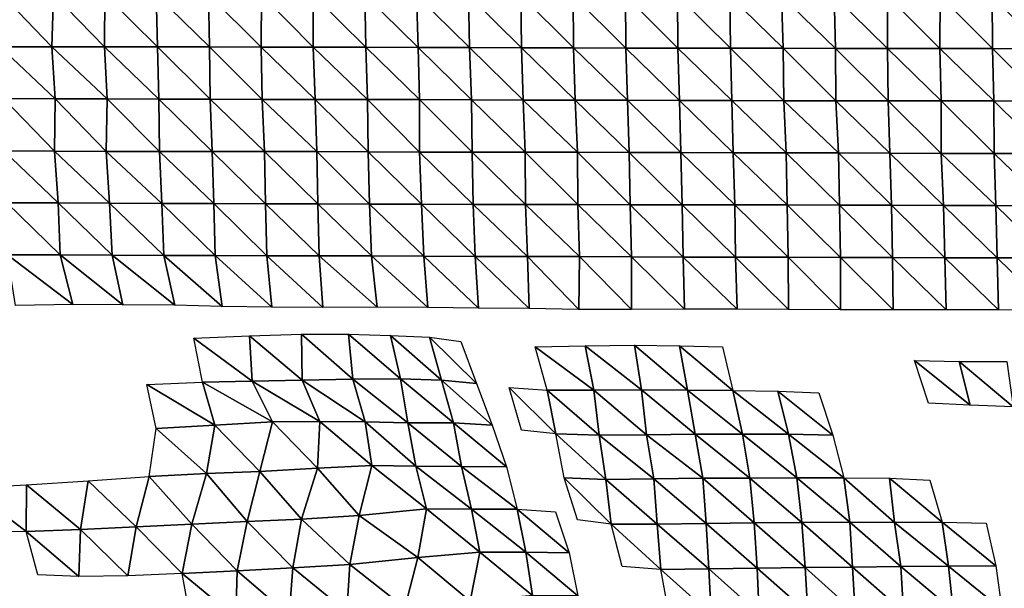
# Model space of a CAD drawing. Units: metres. Extents: x -244 to 248, y -201 to 199.
# Drawn here: x -189 to -143, y -57 to -31 of the extents above; entities that cross this region are included whole.
import ezdxf

# ---------------------------------------------------------------- set-up
doc = ezdxf.new("R2010")
doc.units = ezdxf.units.M

msp = doc.modelspace()

# ---------------------------------------------------------------- linework, layer by layer
at = {"layer": '1'}
for points in [[(-190.005, -29.492, -2042.645), (-187.637, -31.966, -2043.566), (-190.078, -31.962, -2043.495)], [(-190.005, -29.492, -2042.645), (-187.562, -29.496, -2042.677), (-187.637, -31.966, -2043.566)], [(-187.562, -29.496, -2042.677), (-185.168, -31.966, -2043.316), (-187.637, -31.966, -2043.566)], [(-187.562, -29.496, -2042.677), (-185.166, -29.507, -2043.257), (-185.168, -31.966, -2043.316)], [(-185.166, -29.507, -2043.257), (-182.689, -31.964, -2042.966), (-185.168, -31.966, -2043.316)], [(-185.166, -29.507, -2043.257), (-182.761, -29.517, -2043.756), (-182.689, -31.964, -2042.966)], [(-182.761, -29.517, -2043.756), (-180.307, -29.52, -2043.711), (-180.251, -31.97, -2043.094)], [(-182.761, -29.517, -2043.756), (-180.251, -31.97, -2043.094), (-182.689, -31.964, -2042.966)], [(-180.307, -29.52, -2043.711), (-177.817, -29.517, -2043.252), (-177.834, -31.979, -2043.499)], [(-177.817, -29.517, -2043.252), (-175.395, -31.985, -2043.647), (-177.834, -31.979, -2043.499)], [(-177.817, -29.517, -2043.252), (-175.394, -29.524, -2043.6), (-175.395, -31.985, -2043.647)], [(-180.307, -29.52, -2043.711), (-177.834, -31.979, -2043.499), (-180.251, -31.97, -2043.094)], [(-175.394, -29.524, -2043.6), (-172.931, -31.986, -2043.514), (-175.395, -31.985, -2043.647)], [(-175.394, -29.524, -2043.6), (-172.976, -29.533, -2044.021), (-172.931, -31.986, -2043.514)], [(-172.976, -29.533, -2044.021), (-170.558, -29.543, -2044.479), (-170.48, -31.99, -2043.544)], [(-172.976, -29.533, -2044.021), (-170.48, -31.99, -2043.544), (-172.931, -31.986, -2043.514)], [(-170.558, -29.543, -2044.479), (-168.122, -29.549, -2044.728), (-168.076, -32.003, -2044.183)], [(-170.558, -29.543, -2044.479), (-168.076, -32.003, -2044.183), (-170.48, -31.99, -2043.544)], [(-168.122, -29.549, -2044.728), (-165.675, -29.553, -2044.848), (-165.648, -32.011, -2044.546)], [(-168.122, -29.549, -2044.728), (-165.648, -32.011, -2044.546), (-168.076, -32.003, -2044.183)], [(-165.675, -29.553, -2044.848), (-163.216, -29.556, -2044.829), (-163.208, -32.017, -2044.765)], [(-165.675, -29.553, -2044.848), (-163.208, -32.017, -2044.765), (-165.648, -32.011, -2044.546)], [(-163.216, -29.556, -2044.829), (-160.768, -29.561, -2044.979), (-160.76, -32.022, -2044.908)], [(-163.216, -29.556, -2044.829), (-160.76, -32.022, -2044.908), (-163.208, -32.017, -2044.765)], [(-160.768, -29.561, -2044.979), (-158.334, -29.568, -2045.324), (-158.313, -32.027, -2045.069)], [(-160.768, -29.561, -2044.979), (-158.313, -32.027, -2045.069), (-160.76, -32.022, -2044.908)], [(-158.334, -29.568, -2045.324), (-155.884, -29.572, -2045.468), (-155.845, -32.029, -2044.981)], [(-158.334, -29.568, -2045.324), (-155.845, -32.029, -2044.981), (-158.313, -32.027, -2045.069)], [(-155.884, -29.572, -2045.468), (-153.457, -29.581, -2045.95), (-153.38, -32.031, -2044.923)], [(-155.884, -29.572, -2045.468), (-153.38, -32.031, -2044.923), (-155.845, -32.029, -2044.981)], [(-153.457, -29.581, -2045.95), (-150.996, -29.584, -2045.981), (-150.938, -32.037, -2045.21)], [(-153.457, -29.581, -2045.95), (-150.938, -32.037, -2045.21), (-153.38, -32.031, -2044.923)], [(-150.996, -29.584, -2045.981), (-148.502, -29.581, -2045.56), (-148.493, -32.044, -2045.471)], [(-150.996, -29.584, -2045.981), (-148.493, -32.044, -2045.471), (-150.938, -32.037, -2045.21)], [(-148.502, -29.581, -2045.56), (-146.032, -29.582, -2045.486), (-146.042, -32.049, -2045.651)], [(-148.502, -29.581, -2045.56), (-146.042, -32.049, -2045.651), (-148.493, -32.044, -2045.471)], [(-146.032, -29.582, -2045.486), (-143.578, -32.051, -2045.668), (-146.042, -32.049, -2045.651)], [(-146.032, -29.582, -2045.486), (-143.598, -29.59, -2045.941), (-143.578, -32.051, -2045.668)], [(-143.598, -29.59, -2045.941), (-141.154, -29.597, -2046.275), (-141.134, -32.059, -2046.005)], [(-143.598, -29.59, -2045.941), (-141.134, -32.059, -2046.005), (-143.578, -32.051, -2045.668)], [(-190.078, -31.962, -2043.495), (-187.637, -31.966, -2043.566), (-187.479, -34.396, -2041.826)], [(-190.078, -31.962, -2043.495), (-187.479, -34.396, -2041.826), (-189.908, -34.389, -2041.657)], [(-187.637, -31.966, -2043.566), (-185.168, -31.966, -2043.316), (-185.053, -34.404, -2042.051)], [(-187.637, -31.966, -2043.566), (-185.053, -34.404, -2042.051), (-187.479, -34.396, -2041.826)], [(-185.168, -31.966, -2043.316), (-182.689, -31.964, -2042.966), (-182.628, -34.412, -2042.309)], [(-185.168, -31.966, -2043.316), (-182.628, -34.412, -2042.309), (-185.053, -34.404, -2042.051)], [(-182.689, -31.964, -2042.966), (-180.251, -31.97, -2043.094), (-180.22, -34.423, -2042.78)], [(-182.689, -31.964, -2042.966), (-180.22, -34.423, -2042.78), (-182.628, -34.412, -2042.309)], [(-180.251, -31.97, -2043.094), (-177.834, -31.979, -2043.499), (-177.784, -34.43, -2042.943)], [(-180.251, -31.97, -2043.094), (-177.784, -34.43, -2042.943), (-180.22, -34.423, -2042.78)], [(-177.834, -31.979, -2043.499), (-175.395, -31.985, -2043.647), (-175.314, -34.43, -2042.717)], [(-177.834, -31.979, -2043.499), (-175.314, -34.43, -2042.717), (-177.784, -34.43, -2042.943)], [(-175.395, -31.985, -2043.647), (-172.931, -31.986, -2043.514), (-172.857, -34.432, -2042.652)], [(-175.395, -31.985, -2043.647), (-172.857, -34.432, -2042.652), (-175.314, -34.43, -2042.717)], [(-172.931, -31.986, -2043.514), (-170.48, -31.99, -2043.544), (-170.418, -34.438, -2042.818)], [(-172.931, -31.986, -2043.514), (-170.418, -34.438, -2042.818), (-172.857, -34.432, -2042.652)], [(-170.48, -31.99, -2043.544), (-168.076, -32.003, -2044.183), (-167.987, -34.446, -2043.096)], [(-170.48, -31.99, -2043.544), (-167.987, -34.446, -2043.096), (-170.418, -34.438, -2042.818)], [(-168.076, -32.003, -2044.183), (-165.648, -32.011, -2044.546), (-165.568, -34.457, -2043.56)], [(-168.076, -32.003, -2044.183), (-165.568, -34.457, -2043.56), (-167.987, -34.446, -2043.096)], [(-165.648, -32.011, -2044.546), (-163.208, -32.017, -2044.765), (-163.128, -34.463, -2043.775)], [(-165.648, -32.011, -2044.546), (-163.128, -34.463, -2043.775), (-165.568, -34.457, -2043.56)], [(-163.208, -32.017, -2044.765), (-160.76, -32.022, -2044.908), (-160.682, -34.469, -2043.913)], [(-163.208, -32.017, -2044.765), (-160.682, -34.469, -2043.913), (-163.128, -34.463, -2043.775)], [(-160.76, -32.022, -2044.908), (-158.313, -32.027, -2045.069), (-158.245, -34.476, -2044.207)], [(-160.76, -32.022, -2044.908), (-158.245, -34.476, -2044.207), (-160.682, -34.469, -2043.913)], [(-158.313, -32.027, -2045.069), (-155.845, -32.029, -2044.981), (-155.788, -34.48, -2044.245)], [(-158.313, -32.027, -2045.069), (-155.788, -34.48, -2044.245), (-158.245, -34.476, -2044.207)], [(-155.845, -32.029, -2044.981), (-153.38, -32.031, -2044.923), (-153.35, -34.488, -2044.543)], [(-155.845, -32.029, -2044.981), (-153.35, -34.488, -2044.543), (-155.788, -34.48, -2044.245)], [(-153.38, -32.031, -2044.923), (-150.938, -32.037, -2045.21), (-150.92, -34.498, -2044.993)], [(-153.38, -32.031, -2044.923), (-150.92, -34.498, -2044.993), (-153.35, -34.488, -2044.543)], [(-150.938, -32.037, -2045.21), (-148.493, -32.044, -2045.471), (-148.466, -34.502, -2045.12)], [(-150.938, -32.037, -2045.21), (-148.466, -34.502, -2045.12), (-150.92, -34.498, -2044.993)], [(-148.493, -32.044, -2045.471), (-146.042, -32.049, -2045.651), (-145.986, -34.501, -2044.881)], [(-148.493, -32.044, -2045.471), (-145.986, -34.501, -2044.881), (-148.466, -34.502, -2045.12)], [(-146.042, -32.049, -2045.651), (-143.578, -32.051, -2045.668), (-143.521, -34.503, -2044.865)], [(-146.042, -32.049, -2045.651), (-143.521, -34.503, -2044.865), (-145.986, -34.501, -2044.881)], [(-143.578, -32.051, -2045.668), (-141.134, -32.059, -2046.005), (-141.12, -34.521, -2045.823)], [(-143.578, -32.051, -2045.668), (-141.12, -34.521, -2045.823), (-143.521, -34.503, -2044.865)], [(-189.908, -34.389, -2041.657), (-187.479, -34.396, -2041.826), (-187.512, -36.86, -2042.242)], [(-189.908, -34.389, -2041.657), (-187.512, -36.86, -2042.242), (-189.897, -36.844, -2041.574)], [(-187.479, -34.396, -2041.826), (-185.102, -36.871, -2042.654), (-187.512, -36.86, -2042.242)], [(-187.479, -34.396, -2041.826), (-185.053, -34.404, -2042.051), (-185.102, -36.871, -2042.654)], [(-185.053, -34.404, -2042.051), (-182.602, -36.865, -2042.051), (-185.102, -36.871, -2042.654)], [(-185.053, -34.404, -2042.051), (-182.628, -34.412, -2042.309), (-182.602, -36.865, -2042.051)], [(-182.628, -34.412, -2042.309), (-180.22, -34.423, -2042.78), (-180.134, -36.864, -2041.81)], [(-182.628, -34.412, -2042.309), (-180.134, -36.864, -2041.81), (-182.602, -36.865, -2042.051)], [(-180.22, -34.423, -2042.78), (-177.784, -34.43, -2042.943), (-177.675, -36.866, -2041.687)], [(-180.22, -34.423, -2042.78), (-177.675, -36.866, -2041.687), (-180.134, -36.864, -2041.81)], [(-177.784, -34.43, -2042.943), (-175.314, -34.43, -2042.717), (-175.227, -36.87, -2041.703)], [(-177.784, -34.43, -2042.943), (-175.227, -36.87, -2041.703), (-177.675, -36.866, -2041.687)], [(-175.314, -34.43, -2042.717), (-172.857, -34.432, -2042.652), (-172.825, -36.884, -2042.297)], [(-175.314, -34.43, -2042.717), (-172.825, -36.884, -2042.297), (-175.227, -36.87, -2041.703)], [(-172.857, -34.432, -2042.652), (-170.418, -34.438, -2042.818), (-170.423, -36.899, -2042.924)], [(-172.857, -34.432, -2042.652), (-170.423, -36.899, -2042.924), (-172.825, -36.884, -2042.297)], [(-170.418, -34.438, -2042.818), (-167.961, -36.901, -2042.814), (-170.423, -36.899, -2042.924)], [(-170.418, -34.438, -2042.818), (-167.987, -34.446, -2043.096), (-167.961, -36.901, -2042.814)], [(-167.987, -34.446, -2043.096), (-165.568, -34.457, -2043.56), (-165.474, -36.897, -2042.406)], [(-167.987, -34.446, -2043.096), (-165.474, -36.897, -2042.406), (-167.961, -36.901, -2042.814)], [(-165.568, -34.457, -2043.56), (-163.128, -34.463, -2043.775), (-163.023, -36.901, -2042.443)], [(-165.568, -34.457, -2043.56), (-163.023, -36.901, -2042.443), (-165.474, -36.897, -2042.406)], [(-163.128, -34.463, -2043.775), (-160.682, -34.469, -2043.913), (-160.6, -36.912, -2042.883)], [(-163.128, -34.463, -2043.775), (-160.6, -36.912, -2042.883), (-163.023, -36.901, -2042.443)], [(-160.682, -34.469, -2043.913), (-158.245, -34.476, -2044.207), (-158.175, -36.923, -2043.312)], [(-160.682, -34.469, -2043.913), (-158.175, -36.923, -2043.312), (-160.6, -36.912, -2042.883)], [(-158.245, -34.476, -2044.207), (-155.788, -34.48, -2044.245), (-155.723, -36.927, -2043.399)], [(-158.245, -34.476, -2044.207), (-155.723, -36.927, -2043.399), (-158.175, -36.923, -2043.312)], [(-155.788, -34.48, -2044.245), (-153.35, -34.488, -2044.543), (-153.239, -36.924, -2043.057)], [(-155.788, -34.48, -2044.245), (-153.239, -36.924, -2043.057), (-155.723, -36.927, -2043.399)], [(-153.35, -34.488, -2044.543), (-150.92, -34.498, -2044.993), (-150.792, -36.93, -2043.238)], [(-153.35, -34.488, -2044.543), (-150.792, -36.93, -2043.238), (-153.239, -36.924, -2043.057)], [(-150.92, -34.498, -2044.993), (-148.466, -34.502, -2045.12), (-148.388, -36.947, -2044.046)], [(-150.92, -34.498, -2044.993), (-148.388, -36.947, -2044.046), (-150.792, -36.93, -2043.238)], [(-148.466, -34.502, -2045.12), (-145.986, -34.501, -2044.881), (-145.978, -36.963, -2044.797)], [(-148.466, -34.502, -2045.12), (-145.978, -36.963, -2044.797), (-148.388, -36.947, -2044.046)], [(-145.986, -34.501, -2044.881), (-143.521, -34.503, -2044.865), (-143.497, -36.962, -2044.557)], [(-145.986, -34.501, -2044.881), (-143.497, -36.962, -2044.557), (-145.978, -36.963, -2044.797)], [(-143.521, -34.503, -2044.865), (-141.12, -34.521, -2045.823), (-141.022, -36.961, -2044.4)], [(-143.521, -34.503, -2044.865), (-141.022, -36.961, -2044.4), (-143.497, -36.962, -2044.557)], [(-189.897, -36.844, -2041.574), (-187.512, -36.86, -2042.242), (-187.341, -39.281, -2040.37)], [(-189.897, -36.844, -2041.574), (-187.341, -39.281, -2040.37), (-189.748, -39.269, -2039.976)], [(-187.512, -36.86, -2042.242), (-185.102, -36.871, -2042.654), (-184.936, -39.294, -2040.816)], [(-187.512, -36.86, -2042.242), (-184.936, -39.294, -2040.816), (-187.341, -39.281, -2040.37)], [(-185.102, -36.871, -2042.654), (-182.602, -36.865, -2042.051), (-182.494, -39.299, -2040.845)], [(-185.102, -36.871, -2042.654), (-182.494, -39.299, -2040.845), (-184.936, -39.294, -2040.816)], [(-182.602, -36.865, -2042.051), (-180.134, -36.864, -2041.81), (-180.05, -39.304, -2040.872)], [(-182.602, -36.865, -2042.051), (-180.05, -39.304, -2040.872), (-182.494, -39.299, -2040.845)], [(-180.134, -36.864, -2041.81), (-177.675, -36.866, -2041.687), (-177.628, -39.314, -2041.183)], [(-180.134, -36.864, -2041.81), (-177.628, -39.314, -2041.183), (-180.05, -39.304, -2040.872)], [(-177.675, -36.866, -2041.687), (-175.227, -36.87, -2041.703), (-175.189, -39.32, -2041.298)], [(-177.675, -36.866, -2041.687), (-175.189, -39.32, -2041.298), (-177.628, -39.314, -2041.183)], [(-175.227, -36.87, -2041.703), (-172.825, -36.884, -2042.297), (-172.759, -39.329, -2041.542)], [(-175.227, -36.87, -2041.703), (-172.759, -39.329, -2041.542), (-175.189, -39.32, -2041.298)], [(-172.825, -36.884, -2042.297), (-170.423, -36.899, -2042.924), (-170.333, -39.338, -2041.853)], [(-172.825, -36.884, -2042.297), (-170.333, -39.338, -2041.853), (-172.759, -39.329, -2041.542)], [(-167.961, -36.901, -2042.814), (-165.474, -36.897, -2042.406), (-165.462, -39.354, -2042.293)], [(-165.474, -36.897, -2042.406), (-163.023, -36.901, -2042.443), (-162.997, -39.355, -2042.154)], [(-165.474, -36.897, -2042.406), (-162.997, -39.355, -2042.154), (-165.462, -39.354, -2042.293)], [(-170.423, -36.899, -2042.924), (-167.961, -36.901, -2042.814), (-167.903, -39.347, -2042.135)], [(-170.423, -36.899, -2042.924), (-167.903, -39.347, -2042.135), (-170.333, -39.338, -2041.853)], [(-167.961, -36.901, -2042.814), (-165.462, -39.354, -2042.293), (-167.903, -39.347, -2042.135)], [(-163.023, -36.901, -2042.443), (-160.6, -36.912, -2042.883), (-160.547, -39.36, -2042.233)], [(-163.023, -36.901, -2042.443), (-160.547, -39.36, -2042.233), (-162.997, -39.355, -2042.154)], [(-160.6, -36.912, -2042.883), (-158.175, -36.923, -2043.312), (-158.11, -39.368, -2042.487)], [(-160.6, -36.912, -2042.883), (-158.11, -39.368, -2042.487), (-160.547, -39.36, -2042.233)], [(-158.175, -36.923, -2043.312), (-155.723, -36.927, -2043.399), (-155.653, -39.371, -2042.491)], [(-158.175, -36.923, -2043.312), (-155.653, -39.371, -2042.491), (-158.11, -39.368, -2042.487)], [(-155.723, -36.927, -2043.399), (-153.239, -36.924, -2043.057), (-153.194, -39.374, -2042.475)], [(-155.723, -36.927, -2043.399), (-153.194, -39.374, -2042.475), (-155.653, -39.371, -2042.491)], [(-153.239, -36.924, -2043.057), (-150.792, -36.93, -2043.238), (-150.745, -39.38, -2042.625)], [(-153.239, -36.924, -2043.057), (-150.745, -39.38, -2042.625), (-153.194, -39.374, -2042.475)], [(-150.792, -36.93, -2043.238), (-148.388, -36.947, -2044.046), (-148.311, -39.39, -2042.986)], [(-150.792, -36.93, -2043.238), (-148.311, -39.39, -2042.986), (-150.745, -39.38, -2042.625)], [(-148.388, -36.947, -2044.046), (-145.978, -36.963, -2044.797), (-145.877, -39.4, -2043.376)], [(-148.388, -36.947, -2044.046), (-145.877, -39.4, -2043.376), (-148.311, -39.39, -2042.986)], [(-145.978, -36.963, -2044.797), (-143.497, -36.962, -2044.557), (-143.423, -39.405, -2043.505)], [(-145.978, -36.963, -2044.797), (-143.423, -39.405, -2043.505), (-145.877, -39.4, -2043.376)], [(-143.497, -36.962, -2044.557), (-141.022, -36.961, -2044.4), (-140.962, -39.409, -2043.536)], [(-143.497, -36.962, -2044.557), (-140.962, -39.409, -2043.536), (-143.423, -39.405, -2043.505)], [(-189.748, -39.269, -2039.976), (-187.341, -39.281, -2040.37), (-187.249, -41.716, -2039.385)], [(-189.748, -39.269, -2039.976), (-187.249, -41.716, -2039.385), (-189.714, -41.716, -2039.65)], [(-187.341, -39.281, -2040.37), (-184.936, -39.294, -2040.816), (-184.816, -41.723, -2039.491)], [(-187.341, -39.281, -2040.37), (-184.816, -41.723, -2039.491), (-187.249, -41.716, -2039.385)], [(-184.936, -39.294, -2040.816), (-182.494, -39.299, -2040.845), (-182.401, -41.734, -2039.828)], [(-184.936, -39.294, -2040.816), (-182.401, -41.734, -2039.828), (-184.816, -41.723, -2039.491)], [(-182.494, -39.299, -2040.845), (-180.05, -39.304, -2040.872), (-179.986, -41.745, -2040.18)], [(-182.494, -39.299, -2040.845), (-179.986, -41.745, -2040.18), (-182.401, -41.734, -2039.828)], [(-180.05, -39.304, -2040.872), (-177.628, -39.314, -2041.183), (-177.564, -41.756, -2040.471)], [(-180.05, -39.304, -2040.872), (-177.564, -41.756, -2040.471), (-179.986, -41.745, -2040.18)], [(-177.628, -39.314, -2041.183), (-175.189, -39.32, -2041.298), (-175.123, -41.762, -2040.553)], [(-177.628, -39.314, -2041.183), (-175.123, -41.762, -2040.553), (-177.564, -41.756, -2040.471)], [(-175.189, -39.32, -2041.298), (-172.759, -39.329, -2041.542), (-172.662, -41.763, -2040.398)], [(-175.189, -39.32, -2041.298), (-172.662, -41.763, -2040.398), (-175.123, -41.762, -2040.553)], [(-172.759, -39.329, -2041.542), (-170.333, -39.338, -2041.853), (-170.225, -41.77, -2040.564)], [(-172.759, -39.329, -2041.542), (-170.225, -41.77, -2040.564), (-172.662, -41.763, -2040.398)], [(-170.333, -39.338, -2041.853), (-167.903, -39.347, -2042.135), (-167.808, -41.783, -2040.98)], [(-170.333, -39.338, -2041.853), (-167.808, -41.783, -2040.98), (-170.225, -41.77, -2040.564)], [(-167.903, -39.347, -2042.135), (-165.462, -39.354, -2042.293), (-165.36, -41.788, -2041.04)], [(-167.903, -39.347, -2042.135), (-165.36, -41.788, -2041.04), (-167.808, -41.783, -2040.98)], [(-165.462, -39.354, -2042.293), (-162.997, -39.355, -2042.154), (-162.921, -41.795, -2041.218)], [(-165.462, -39.354, -2042.293), (-162.921, -41.795, -2041.218), (-165.36, -41.788, -2041.04)], [(-162.997, -39.355, -2042.154), (-160.547, -39.36, -2042.233), (-160.486, -41.804, -2041.473)], [(-162.997, -39.355, -2042.154), (-160.486, -41.804, -2041.473), (-162.921, -41.795, -2041.218)], [(-160.547, -39.36, -2042.233), (-158.11, -39.368, -2042.487), (-158.073, -41.819, -2042.034)], [(-160.547, -39.36, -2042.233), (-158.073, -41.819, -2042.034), (-160.486, -41.804, -2041.473)], [(-158.11, -39.368, -2042.487), (-155.653, -39.371, -2042.491), (-155.612, -41.821, -2041.979)], [(-158.11, -39.368, -2042.487), (-155.612, -41.821, -2041.979), (-158.073, -41.819, -2042.034)], [(-155.653, -39.371, -2042.491), (-153.194, -39.374, -2042.475), (-153.149, -41.823, -2041.906)], [(-155.653, -39.371, -2042.491), (-153.149, -41.823, -2041.906), (-155.612, -41.821, -2041.979)], [(-153.194, -39.374, -2042.475), (-150.745, -39.38, -2042.625), (-150.706, -41.831, -2042.12)], [(-153.194, -39.374, -2042.475), (-150.706, -41.831, -2042.12), (-153.149, -41.823, -2041.906)], [(-150.745, -39.38, -2042.625), (-148.311, -39.39, -2042.986), (-148.262, -41.838, -2042.338)], [(-150.745, -39.38, -2042.625), (-148.262, -41.838, -2042.338), (-150.706, -41.831, -2042.12)], [(-148.311, -39.39, -2042.986), (-145.877, -39.4, -2043.376), (-145.814, -41.845, -2042.505)], [(-148.311, -39.39, -2042.986), (-145.814, -41.845, -2042.505), (-148.262, -41.838, -2042.338)], [(-145.877, -39.4, -2043.376), (-143.423, -39.405, -2043.505), (-143.355, -41.848, -2042.539)], [(-145.877, -39.4, -2043.376), (-143.355, -41.848, -2042.539), (-145.814, -41.845, -2042.505)], [(-143.423, -39.405, -2043.505), (-140.962, -39.409, -2043.536), (-140.906, -41.855, -2042.727)], [(-143.423, -39.405, -2043.505), (-140.906, -41.855, -2042.727), (-143.355, -41.848, -2042.539)], [(-189.714, -41.716, -2039.65), (-187.249, -41.716, -2039.385), (-186.652, -44.029, -2032.708)], [(-189.714, -41.716, -2039.65), (-186.652, -44.029, -2032.708), (-189.34, -44.083, -2035.539)], [(-187.249, -41.716, -2039.385), (-184.816, -41.723, -2039.491), (-184.31, -44.056, -2033.773)], [(-187.249, -41.716, -2039.385), (-184.31, -44.056, -2033.773), (-186.652, -44.029, -2032.708)], [(-184.816, -41.723, -2039.491), (-182.401, -41.734, -2039.828), (-181.886, -44.064, -2033.924)], [(-184.816, -41.723, -2039.491), (-181.886, -44.064, -2033.924), (-184.31, -44.056, -2033.773)], [(-182.401, -41.734, -2039.828), (-179.986, -41.745, -2040.18), (-179.662, -44.122, -2036.434)], [(-182.401, -41.734, -2039.828), (-179.662, -44.122, -2036.434), (-181.886, -44.064, -2033.924)], [(-179.986, -41.745, -2040.18), (-177.564, -41.756, -2040.471), (-177.33, -44.154, -2037.747)], [(-179.986, -41.745, -2040.18), (-177.33, -44.154, -2037.747), (-179.662, -44.122, -2036.434)], [(-177.564, -41.756, -2040.471), (-175.123, -41.762, -2040.553), (-174.956, -44.176, -2038.599)], [(-177.564, -41.756, -2040.471), (-174.956, -44.176, -2038.599), (-177.33, -44.154, -2037.747)], [(-175.123, -41.762, -2040.553), (-172.662, -41.763, -2040.398), (-172.405, -44.154, -2037.312)], [(-175.123, -41.762, -2040.553), (-172.405, -44.154, -2037.312), (-174.956, -44.176, -2038.599)], [(-172.662, -41.763, -2040.398), (-170.225, -41.77, -2040.564), (-170.034, -44.178, -2038.25)], [(-172.662, -41.763, -2040.398), (-170.034, -44.178, -2038.25), (-172.405, -44.154, -2037.312)], [(-170.225, -41.77, -2040.564), (-167.808, -41.783, -2040.98), (-167.657, -44.201, -2039.133)], [(-170.225, -41.77, -2040.564), (-167.657, -44.201, -2039.133), (-170.034, -44.178, -2038.25)], [(-167.808, -41.783, -2040.98), (-165.36, -41.788, -2041.04), (-165.278, -44.224, -2040.045)], [(-167.808, -41.783, -2040.98), (-165.278, -44.224, -2040.045), (-167.657, -44.201, -2039.133)], [(-165.36, -41.788, -2041.04), (-162.921, -41.795, -2041.218), (-162.956, -44.263, -2041.724)], [(-165.36, -41.788, -2041.04), (-162.956, -44.263, -2041.724), (-165.278, -44.224, -2040.045)], [(-162.921, -41.795, -2041.218), (-160.493, -44.265, -2041.614), (-162.956, -44.263, -2041.724)], [(-162.921, -41.795, -2041.218), (-160.486, -41.804, -2041.473), (-160.493, -44.265, -2041.614)], [(-160.486, -41.804, -2041.473), (-158.009, -44.261, -2041.234), (-160.493, -44.265, -2041.614)], [(-160.486, -41.804, -2041.473), (-158.073, -41.819, -2042.034), (-158.009, -44.261, -2041.234)], [(-158.073, -41.819, -2042.034), (-155.612, -41.821, -2041.979), (-155.536, -44.26, -2041.001)], [(-158.073, -41.819, -2042.034), (-155.536, -44.26, -2041.001), (-158.009, -44.261, -2041.234)], [(-155.612, -41.821, -2041.979), (-153.149, -41.823, -2041.906), (-153.128, -44.277, -2041.668)], [(-155.612, -41.821, -2041.979), (-153.128, -44.277, -2041.668), (-155.536, -44.26, -2041.001)], [(-153.149, -41.823, -2041.906), (-150.706, -41.831, -2042.12), (-150.701, -44.29, -2042.088)], [(-153.149, -41.823, -2041.906), (-150.701, -44.29, -2042.088), (-153.128, -44.277, -2041.668)], [(-150.706, -41.831, -2042.12), (-148.262, -41.838, -2042.338), (-148.229, -44.289, -2041.91)], [(-150.706, -41.831, -2042.12), (-148.229, -44.289, -2041.91), (-150.701, -44.29, -2042.088)], [(-148.262, -41.838, -2042.338), (-145.814, -41.845, -2042.505), (-145.757, -44.289, -2041.73)], [(-148.262, -41.838, -2042.338), (-145.757, -44.289, -2041.73), (-148.229, -44.289, -2041.91)], [(-145.814, -41.845, -2042.505), (-143.355, -41.848, -2042.539), (-143.292, -44.291, -2041.664)], [(-145.814, -41.845, -2042.505), (-143.292, -44.291, -2041.664), (-145.757, -44.289, -2041.73)], [(-143.355, -41.848, -2042.539), (-140.906, -41.855, -2042.727), (-140.846, -44.298, -2041.877)], [(-143.355, -41.848, -2042.539), (-140.846, -44.298, -2041.877), (-143.292, -44.291, -2041.664)], [(-180.998, -45.61, -1798.791), (-178.381, -45.499, -1793.979), (-178.254, -47.631, -1792.72)], [(-180.998, -45.61, -1798.791), (-178.254, -47.631, -1792.72), (-180.588, -47.674, -1794.624)], [(-178.381, -45.499, -1793.979), (-175.946, -45.432, -1790.994), (-175.916, -47.587, -1790.734)], [(-178.381, -45.499, -1793.979), (-175.916, -47.587, -1790.734), (-178.254, -47.631, -1792.72)], [(-175.946, -45.432, -1790.994), (-173.746, -45.424, -1790.451), (-173.545, -47.532, -1788.356)], [(-175.946, -45.432, -1790.994), (-173.545, -47.532, -1788.356), (-175.916, -47.587, -1790.734)], [(-173.746, -45.424, -1790.451), (-171.785, -45.48, -1792.501), (-171.308, -47.513, -1787.388)], [(-173.746, -45.424, -1790.451), (-171.308, -47.513, -1787.388), (-173.545, -47.532, -1788.356)], [(-171.785, -45.48, -1792.501), (-169.949, -45.571, -1795.989), (-169.391, -47.584, -1789.925)], [(-171.785, -45.48, -1792.501), (-169.391, -47.584, -1789.925), (-171.308, -47.513, -1787.388)], [(-169.949, -45.571, -1795.989), (-168.487, -45.766, -1803.738), (-167.756, -47.737, -1795.668)], [(-169.949, -45.571, -1795.989), (-167.756, -47.737, -1795.668), (-169.391, -47.584, -1789.925)], [(-165.003, -46.015, -1813.492), (-162.655, -45.973, -1811.558), (-162.255, -48.043, -1806.996)], [(-165.003, -46.015, -1813.492), (-162.255, -48.043, -1806.996), (-164.446, -48.043, -1807.195)], [(-162.655, -45.973, -1811.558), (-160.344, -45.94, -1810.03), (-160.019, -48.03, -1806.282)], [(-162.655, -45.973, -1811.558), (-160.019, -48.03, -1806.282), (-162.255, -48.043, -1806.996)], [(-160.344, -45.94, -1810.03), (-158.246, -45.969, -1810.991), (-157.873, -48.044, -1806.624)], [(-160.344, -45.94, -1810.03), (-157.873, -48.044, -1806.624), (-160.019, -48.03, -1806.282)], [(-158.246, -45.969, -1810.991), (-156.229, -46.022, -1812.974), (-155.747, -48.065, -1807.223)], [(-158.246, -45.969, -1810.991), (-155.747, -48.065, -1807.223), (-157.873, -48.044, -1806.624)], [(-147.229, -46.656, -1838.001), (-145.146, -46.704, -1839.773), (-144.628, -48.754, -1833.022)], [(-147.229, -46.656, -1838.001), (-144.628, -48.754, -1833.022), (-146.574, -48.661, -1829.57)], [(-145.146, -46.704, -1839.773), (-142.914, -46.704, -1839.615), (-142.614, -48.826, -1835.664)], [(-145.146, -46.704, -1839.773), (-142.614, -48.826, -1835.664), (-144.628, -48.754, -1833.022)], [(-183.188, -47.784, -1799.21), (-180.588, -47.674, -1794.624), (-180.013, -49.682, -1788.754)], [(-183.188, -47.784, -1799.21), (-180.013, -49.682, -1788.754), (-182.75, -49.837, -1794.806)], [(-180.588, -47.674, -1794.624), (-178.254, -47.631, -1792.72), (-177.307, -49.532, -1782.886)], [(-180.588, -47.674, -1794.624), (-177.307, -49.532, -1782.886), (-180.013, -49.682, -1788.754)], [(-178.254, -47.631, -1792.72), (-175.916, -47.587, -1790.734), (-175.092, -49.517, -1782.082)], [(-178.254, -47.631, -1792.72), (-175.092, -49.517, -1782.082), (-177.307, -49.532, -1782.886)], [(-175.916, -47.587, -1790.734), (-173.545, -47.532, -1788.356), (-172.96, -49.525, -1782.162)], [(-175.916, -47.587, -1790.734), (-172.96, -49.525, -1782.162), (-175.092, -49.517, -1782.082)], [(-173.545, -47.532, -1788.356), (-171.308, -47.513, -1787.388), (-170.963, -49.573, -1783.714)], [(-173.545, -47.532, -1788.356), (-170.963, -49.573, -1783.714), (-172.96, -49.525, -1782.162)], [(-171.308, -47.513, -1787.388), (-169.391, -47.584, -1789.925), (-168.834, -49.583, -1783.869)], [(-171.308, -47.513, -1787.388), (-168.834, -49.583, -1783.869), (-170.963, -49.573, -1783.714)], [(-169.391, -47.584, -1789.925), (-167.756, -47.737, -1795.668), (-167.012, -49.685, -1787.455)], [(-169.391, -47.584, -1789.925), (-167.012, -49.685, -1787.455), (-168.834, -49.583, -1783.869)], [(-166.227, -47.924, -1802.77), (-164.446, -48.043, -1807.195), (-164.029, -50.099, -1802.491)], [(-166.227, -47.924, -1802.77), (-164.029, -50.099, -1802.491), (-165.642, -49.926, -1796.241)], [(-164.446, -48.043, -1807.195), (-162.255, -48.043, -1806.996), (-162.012, -50.152, -1804.246)], [(-164.446, -48.043, -1807.195), (-162.012, -50.152, -1804.246), (-164.029, -50.099, -1802.491)], [(-162.255, -48.043, -1806.996), (-160.019, -48.03, -1806.282), (-159.786, -50.14, -1803.606)], [(-162.255, -48.043, -1806.996), (-159.786, -50.14, -1803.606), (-162.012, -50.152, -1804.246)], [(-160.019, -48.03, -1806.282), (-157.873, -48.044, -1806.624), (-157.501, -50.11, -1802.255)], [(-160.019, -48.03, -1806.282), (-157.501, -50.11, -1802.255), (-159.786, -50.14, -1803.606)], [(-157.873, -48.044, -1806.624), (-155.747, -48.065, -1807.223), (-155.293, -50.103, -1801.815)], [(-157.873, -48.044, -1806.624), (-155.293, -50.103, -1801.815), (-157.501, -50.11, -1802.255)], [(-155.747, -48.065, -1807.223), (-153.639, -48.092, -1808.074), (-153.134, -50.113, -1801.965)], [(-155.747, -48.065, -1807.223), (-153.134, -50.113, -1801.965), (-155.293, -50.103, -1801.815)], [(-153.639, -48.092, -1808.074), (-151.714, -48.177, -1811.231), (-151.061, -50.151, -1803.198)], [(-153.639, -48.092, -1808.074), (-151.061, -50.151, -1803.198), (-153.134, -50.113, -1801.965)], [(-182.75, -49.837, -1794.806), (-180.013, -49.682, -1788.754), (-180.391, -51.951, -1792.73)], [(-180.013, -49.682, -1788.754), (-177.9, -51.858, -1789.156), (-180.391, -51.951, -1792.73)], [(-180.013, -49.682, -1788.754), (-177.307, -49.532, -1782.886), (-177.9, -51.858, -1789.156)], [(-177.307, -49.532, -1782.886), (-175.197, -51.701, -1783.266), (-177.9, -51.858, -1789.156)], [(-177.307, -49.532, -1782.886), (-175.092, -49.517, -1782.082), (-175.197, -51.701, -1783.266)], [(-175.092, -49.517, -1782.082), (-172.647, -51.585, -1778.873), (-175.197, -51.701, -1783.266)], [(-175.092, -49.517, -1782.082), (-172.96, -49.525, -1782.162), (-172.647, -51.585, -1778.873)], [(-172.96, -49.525, -1782.162), (-170.963, -49.573, -1783.714), (-170.591, -51.616, -1779.749)], [(-172.96, -49.525, -1782.162), (-170.591, -51.616, -1779.749), (-172.647, -51.585, -1778.873)], [(-170.963, -49.573, -1783.714), (-168.834, -49.583, -1783.869), (-168.447, -51.621, -1779.686)], [(-170.963, -49.573, -1783.714), (-168.447, -51.621, -1779.686), (-170.591, -51.616, -1779.749)], [(-168.834, -49.583, -1783.869), (-167.012, -49.685, -1787.455), (-166.35, -51.64, -1780.158)], [(-168.834, -49.583, -1783.869), (-166.35, -51.64, -1780.158), (-168.447, -51.621, -1779.686)], [(-182.75, -49.837, -1794.806), (-180.391, -51.951, -1792.73), (-183.084, -52.099, -1798.287)], [(-164.029, -50.099, -1802.491), (-162.012, -50.152, -1804.246), (-161.693, -52.23, -1800.626)], [(-164.029, -50.099, -1802.491), (-161.693, -52.23, -1800.626), (-163.641, -52.154, -1798.125)], [(-162.012, -50.152, -1804.246), (-159.786, -50.14, -1803.606), (-159.437, -52.206, -1799.579)], [(-162.012, -50.152, -1804.246), (-159.437, -52.206, -1799.579), (-161.693, -52.23, -1800.626)], [(-159.786, -50.14, -1803.606), (-157.501, -50.11, -1802.255), (-157.153, -52.173, -1798.184)], [(-159.786, -50.14, -1803.606), (-157.153, -52.173, -1798.184), (-159.437, -52.206, -1799.579)], [(-157.501, -50.11, -1802.255), (-155.293, -50.103, -1801.815), (-154.946, -52.165, -1797.691)], [(-157.501, -50.11, -1802.255), (-154.946, -52.165, -1797.691), (-157.153, -52.173, -1798.184)], [(-155.293, -50.103, -1801.815), (-153.134, -50.113, -1801.965), (-152.74, -52.157, -1797.216)], [(-155.293, -50.103, -1801.815), (-152.74, -52.157, -1797.216), (-154.946, -52.165, -1797.691)], [(-153.134, -50.113, -1801.965), (-151.061, -50.151, -1803.198), (-150.54, -52.151, -1796.797)], [(-153.134, -50.113, -1801.965), (-150.54, -52.151, -1796.797), (-152.74, -52.157, -1797.216)], [(-175.197, -51.701, -1783.266), (-172.647, -51.585, -1778.873), (-173.253, -53.923, -1785.446)], [(-172.647, -51.585, -1778.873), (-170.099, -53.612, -1774.484), (-173.253, -53.923, -1785.446)], [(-172.647, -51.585, -1778.873), (-170.591, -51.616, -1779.749), (-170.099, -53.612, -1774.484)], [(-170.591, -51.616, -1779.749), (-168.447, -51.621, -1779.686), (-167.982, -53.623, -1774.653)], [(-170.591, -51.616, -1779.749), (-167.982, -53.623, -1774.653), (-170.099, -53.612, -1774.484)], [(-168.447, -51.621, -1779.686), (-166.35, -51.64, -1780.158), (-165.85, -53.63, -1774.671)], [(-168.447, -51.621, -1779.686), (-165.85, -53.63, -1774.671), (-167.982, -53.623, -1774.653)], [(-185.939, -52.289, -1805.365), (-183.084, -52.099, -1798.287), (-183.686, -54.448, -1804.514)], [(-183.084, -52.099, -1798.287), (-181.078, -54.321, -1799.896), (-183.686, -54.448, -1804.514)], [(-183.084, -52.099, -1798.287), (-180.391, -51.951, -1792.73), (-181.078, -54.321, -1799.896)], [(-180.391, -51.951, -1792.73), (-178.49, -54.198, -1795.398), (-181.078, -54.321, -1799.896)], [(-180.391, -51.951, -1792.73), (-177.9, -51.858, -1789.156), (-178.49, -54.198, -1795.398)], [(-177.9, -51.858, -1789.156), (-175.952, -54.087, -1791.331), (-178.49, -54.198, -1795.398)], [(-177.9, -51.858, -1789.156), (-175.197, -51.701, -1783.266), (-175.952, -54.087, -1791.331)], [(-175.197, -51.701, -1783.266), (-173.253, -53.923, -1785.446), (-175.952, -54.087, -1791.331)], [(-191.518, -52.619, -1817.776), (-188.827, -52.483, -1812.618), (-188.84, -54.674, -1812.821)], [(-188.827, -52.483, -1812.618), (-186.296, -54.572, -1809.04), (-188.84, -54.674, -1812.821)], [(-188.827, -52.483, -1812.618), (-185.939, -52.289, -1805.365), (-186.296, -54.572, -1809.04)], [(-185.939, -52.289, -1805.365), (-183.686, -54.448, -1804.514), (-186.296, -54.572, -1809.04)], [(-163.641, -52.154, -1798.125), (-161.693, -52.23, -1800.626), (-161.445, -54.322, -1797.82)], [(-163.641, -52.154, -1798.125), (-161.445, -54.322, -1797.82), (-163.027, -54.123, -1791.192)], [(-161.693, -52.23, -1800.626), (-159.437, -52.206, -1799.579), (-159.28, -54.328, -1797.812)], [(-161.693, -52.23, -1800.626), (-159.28, -54.328, -1797.812), (-161.445, -54.322, -1797.82)], [(-159.437, -52.206, -1799.579), (-157.153, -52.173, -1798.184), (-156.986, -54.289, -1796.27)], [(-159.437, -52.206, -1799.579), (-156.986, -54.289, -1796.27), (-159.28, -54.328, -1797.812)], [(-157.153, -52.173, -1798.184), (-154.946, -52.165, -1797.691), (-154.745, -54.268, -1795.337)], [(-157.153, -52.173, -1798.184), (-154.745, -54.268, -1795.337), (-156.986, -54.289, -1796.27)], [(-154.946, -52.165, -1797.691), (-152.74, -52.157, -1797.216), (-152.512, -54.249, -1794.49)], [(-154.946, -52.165, -1797.691), (-152.512, -54.249, -1794.49), (-154.745, -54.268, -1795.337)], [(-152.74, -52.157, -1797.216), (-150.54, -52.151, -1796.797), (-150.263, -54.224, -1793.427)], [(-152.74, -52.157, -1797.216), (-150.263, -54.224, -1793.427), (-152.512, -54.249, -1794.49)], [(-150.54, -52.151, -1796.797), (-148.408, -52.168, -1797.242), (-148.172, -54.255, -1794.335)], [(-150.54, -52.151, -1796.797), (-148.172, -54.255, -1794.335), (-150.263, -54.224, -1793.427)], [(-148.408, -52.168, -1797.242), (-146.514, -52.271, -1800.745), (-145.931, -54.232, -1793.362)], [(-148.408, -52.168, -1797.242), (-145.931, -54.232, -1793.362), (-148.172, -54.255, -1794.335)], [(-191.518, -52.619, -1817.776), (-188.84, -54.674, -1812.821), (-191.062, -54.681, -1813.36)], [(-175.952, -54.087, -1791.331), (-173.253, -53.923, -1785.446), (-173.685, -56.22, -1790.153)], [(-173.253, -53.923, -1785.446), (-170.501, -55.888, -1778.925), (-173.685, -56.22, -1790.153)], [(-173.253, -53.923, -1785.446), (-170.099, -53.612, -1774.484), (-170.501, -55.888, -1778.925)], [(-170.099, -53.612, -1774.484), (-167.589, -55.638, -1770.412), (-170.501, -55.888, -1778.925)], [(-170.099, -53.612, -1774.484), (-167.982, -53.623, -1774.653), (-167.589, -55.638, -1770.412)], [(-167.982, -53.623, -1774.653), (-165.85, -53.63, -1774.671), (-165.438, -55.637, -1770.158)], [(-167.982, -53.623, -1774.653), (-165.438, -55.637, -1770.158), (-167.589, -55.638, -1770.412)], [(-165.85, -53.63, -1774.671), (-164.052, -53.747, -1778.458), (-163.403, -55.675, -1771.212)], [(-165.85, -53.63, -1774.671), (-163.403, -55.675, -1771.212), (-165.438, -55.637, -1770.158)], [(-183.686, -54.448, -1804.514), (-181.078, -54.321, -1799.896), (-181.542, -56.639, -1804.768)], [(-181.078, -54.321, -1799.896), (-178.956, -56.513, -1800.345), (-181.542, -56.639, -1804.768)], [(-181.078, -54.321, -1799.896), (-178.49, -54.198, -1795.398), (-178.956, -56.513, -1800.345)], [(-178.49, -54.198, -1795.398), (-176.348, -56.377, -1795.601), (-178.956, -56.513, -1800.345)], [(-178.49, -54.198, -1795.398), (-175.952, -54.087, -1791.331), (-176.348, -56.377, -1795.601)], [(-175.952, -54.087, -1791.331), (-173.685, -56.22, -1790.153), (-176.348, -56.377, -1795.601)], [(-161.445, -54.322, -1797.82), (-159.28, -54.328, -1797.812), (-159.122, -56.445, -1796.023)], [(-161.445, -54.322, -1797.82), (-159.122, -56.445, -1796.023), (-160.929, -56.315, -1791.924)], [(-159.28, -54.328, -1797.812), (-156.986, -54.289, -1796.27), (-156.866, -56.418, -1794.914)], [(-159.28, -54.328, -1797.812), (-156.866, -56.418, -1794.914), (-159.122, -56.445, -1796.023)], [(-156.986, -54.289, -1796.27), (-154.745, -54.268, -1795.337), (-154.599, -56.385, -1793.647)], [(-156.986, -54.289, -1796.27), (-154.599, -56.385, -1793.647), (-156.866, -56.418, -1794.914)], [(-154.745, -54.268, -1795.337), (-152.512, -54.249, -1794.49), (-152.348, -56.358, -1792.558)], [(-154.745, -54.268, -1795.337), (-152.348, -56.358, -1792.558), (-154.599, -56.385, -1793.647)], [(-152.512, -54.249, -1794.49), (-150.263, -54.224, -1793.427), (-150.13, -56.342, -1791.844)], [(-152.512, -54.249, -1794.49), (-150.13, -56.342, -1791.844), (-152.348, -56.358, -1792.558)], [(-150.263, -54.224, -1793.427), (-148.172, -54.255, -1794.335), (-147.876, -56.313, -1790.673)], [(-150.263, -54.224, -1793.427), (-147.876, -56.313, -1790.673), (-150.13, -56.342, -1791.844)], [(-148.172, -54.255, -1794.335), (-145.931, -54.232, -1793.362), (-145.647, -56.292, -1789.797)], [(-148.172, -54.255, -1794.335), (-145.647, -56.292, -1789.797), (-147.876, -56.313, -1790.673)], [(-145.931, -54.232, -1793.362), (-143.882, -54.281, -1794.858), (-143.427, -56.274, -1789.025)], [(-145.931, -54.232, -1793.362), (-143.427, -56.274, -1789.025), (-145.647, -56.292, -1789.797)], [(-188.84, -54.674, -1812.821), (-186.296, -54.572, -1809.04), (-186.382, -56.781, -1809.996)], [(-188.84, -54.674, -1812.821), (-186.382, -56.781, -1809.996), (-188.296, -56.697, -1807.483)], [(-186.296, -54.572, -1809.04), (-184.075, -56.746, -1808.564), (-186.382, -56.781, -1809.996)], [(-186.296, -54.572, -1809.04), (-183.686, -54.448, -1804.514), (-184.075, -56.746, -1808.564)], [(-183.686, -54.448, -1804.514), (-181.542, -56.639, -1804.768), (-184.075, -56.746, -1808.564)], [(-170.501, -55.888, -1778.925), (-167.589, -55.638, -1770.412), (-168.044, -57.934, -1775.483)], [(-167.589, -55.638, -1770.412), (-165.122, -57.666, -1766.713), (-168.044, -57.934, -1775.483)], [(-167.589, -55.638, -1770.412), (-165.438, -55.637, -1770.158), (-165.122, -57.666, -1766.713)], [(-165.438, -55.637, -1770.158), (-163.403, -55.675, -1771.212), (-163.008, -57.677, -1766.841)], [(-165.438, -55.637, -1770.158), (-163.008, -57.677, -1766.841), (-165.122, -57.666, -1766.713)], [(-176.348, -56.377, -1795.601), (-173.685, -56.22, -1790.153), (-173.828, -58.43, -1791.76)], [(-173.685, -56.22, -1790.153), (-171.11, -58.245, -1785.612), (-173.828, -58.43, -1791.76)], [(-173.685, -56.22, -1790.153), (-170.501, -55.888, -1778.925), (-171.11, -58.245, -1785.612)], [(-170.501, -55.888, -1778.925), (-168.044, -57.934, -1775.483), (-171.11, -58.245, -1785.612)], [(-181.542, -56.639, -1804.768), (-178.956, -56.513, -1800.345), (-179.016, -58.707, -1801.062)], [(-181.542, -56.639, -1804.768), (-179.016, -58.707, -1801.062), (-181.16, -58.694, -1800.903)], [(-178.956, -56.513, -1800.345), (-176.522, -58.603, -1797.516), (-179.016, -58.707, -1801.062)], [(-178.956, -56.513, -1800.345), (-176.348, -56.377, -1795.601), (-176.522, -58.603, -1797.516)], [(-176.348, -56.377, -1795.601), (-173.828, -58.43, -1791.76), (-176.522, -58.603, -1797.516)], [(-159.122, -56.445, -1796.023), (-156.866, -56.418, -1794.914), (-156.763, -58.549, -1793.77)], [(-159.122, -56.445, -1796.023), (-156.763, -58.549, -1793.77), (-158.74, -58.475, -1791.618)], [(-156.866, -56.418, -1794.914), (-154.599, -56.385, -1793.647), (-154.51, -58.52, -1792.646)], [(-156.866, -56.418, -1794.914), (-154.51, -58.52, -1792.646), (-156.763, -58.549, -1793.77)], [(-154.599, -56.385, -1793.647), (-152.348, -56.358, -1792.558), (-152.235, -58.482, -1791.246)], [(-154.599, -56.385, -1793.647), (-152.235, -58.482, -1791.246), (-154.51, -58.52, -1792.646)], [(-152.348, -56.358, -1792.558), (-150.13, -56.342, -1791.844), (-150.009, -58.463, -1790.423)], [(-152.348, -56.358, -1792.558), (-150.009, -58.463, -1790.423), (-152.235, -58.482, -1791.246)], [(-150.13, -56.342, -1791.844), (-147.876, -56.313, -1790.673), (-147.756, -58.431, -1789.233)], [(-150.13, -56.342, -1791.844), (-147.756, -58.431, -1789.233), (-150.009, -58.463, -1790.423)], [(-147.876, -56.313, -1790.673), (-145.647, -56.292, -1789.797), (-145.421, -58.366, -1786.989)], [(-147.876, -56.313, -1790.673), (-145.421, -58.366, -1786.989), (-147.756, -58.431, -1789.233)], [(-145.647, -56.292, -1789.797), (-143.427, -56.274, -1789.025), (-143.14, -58.321, -1785.372)], [(-145.647, -56.292, -1789.797), (-143.14, -58.321, -1785.372), (-145.421, -58.366, -1786.989)]]:
    msp.add_3dface(points, dxfattribs=at)

doc.saveas('drawing.dxf')
